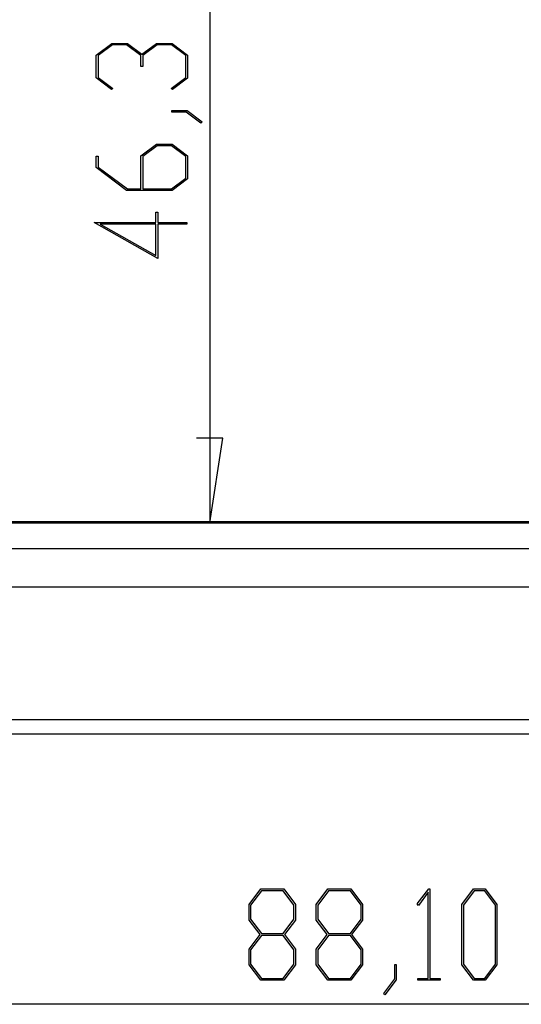
# Model space of a CAD drawing. Units: millimetres. Extents: x 0 to 841, y 0 to 594.
# Drawn here: x 94 to 123, y 193 to 251 of the extents above; entities that cross this region are included whole.
import ezdxf

# ---------------------------------------------------------------- set-up
doc = ezdxf.new("R2010")
doc.units = ezdxf.units.MM
doc.layers.add('LAYER_1', color=179, linetype='Continuous')
doc.layers.add('SLD-0', color=179, linetype='Continuous')

msp = doc.modelspace()

# ---------------------------------------------------------------- linework, layer by layer
at = {"layer": 'LAYER_1'}
for p, q in [((105.137, 290.895), (105.136, 221.442)), ((98.485, 248.849), (99.396, 249.533)), ((99.438, 249.445), (98.598, 248.815)), ((99.396, 249.533), (100.314, 249.533)), ((100.268, 249.445), (99.438, 249.445)), ((101.108, 248.815), (100.268, 249.445)), ((100.314, 249.533), (101.165, 248.892)), ((101.165, 248.892), (102.019, 249.533)), ((102.062, 249.445), (101.225, 248.815)), ((102.019, 249.533), (102.937, 249.533)), ((102.894, 249.445), (102.062, 249.445)), ((103.731, 248.815), (102.894, 249.445)), ((102.937, 249.533), (103.845, 248.849)), ((98.484, 247.505), (98.485, 248.849)), ((98.598, 248.815), (98.598, 247.537)), ((101.108, 248.177), (101.108, 248.815)), ((101.225, 248.815), (101.225, 248.177)), ((103.731, 247.536), (103.731, 248.815)), ((103.845, 248.849), (103.845, 247.504)), ((101.225, 248.177), (101.108, 248.177)), ((98.598, 247.537), (99.46, 246.896)), ((102.873, 246.896), (103.731, 247.536)), ((99.374, 246.832), (98.484, 247.505)), ((103.845, 247.504), (102.958, 246.832)), ((99.46, 246.896), (99.374, 246.832)), ((102.958, 246.832), (102.873, 246.896)), ((102.915, 245.509), (102.915, 245.594)), ((102.915, 245.594), (103.809, 245.594)), ((103.766, 245.509), (102.915, 245.509)), ((104.617, 244.863), (103.766, 245.509)), ((103.809, 245.594), (104.706, 244.927)), ((104.706, 244.927), (104.617, 244.863)), ((101.108, 242.943), (102.019, 243.626)), ((102.063, 243.538), (101.227, 242.908)), ((102.019, 243.626), (102.937, 243.626)), ((102.896, 243.538), (102.063, 243.538)), ((103.732, 242.908), (102.896, 243.538)), ((102.937, 243.626), (103.845, 242.943)), ((98.484, 242.255), (98.484, 242.925)), ((98.484, 242.925), (98.598, 242.925)), ((98.598, 242.925), (98.598, 242.287)), ((101.108, 241.003), (101.108, 242.943)), ((103.845, 242.943), (103.845, 241.598)), ((101.227, 242.908), (101.227, 241.003)), ((103.732, 241.63), (103.732, 242.908)), ((100.268, 240.915), (98.484, 242.255)), ((98.598, 242.287), (100.314, 241.003)), ((102.895, 241.003), (103.732, 241.63)), ((103.845, 241.598), (102.937, 240.915)), ((102.937, 240.915), (100.268, 240.915)), ((100.314, 241.003), (101.108, 241.003)), ((101.227, 241.003), (102.895, 241.003)), ((101.984, 239.032), (101.984, 239.643)), ((101.984, 239.643), (102.098, 239.643)), ((102.098, 239.643), (102.098, 239.032)), ((102.098, 236.932), (98.369, 239.032)), ((98.369, 239.032), (101.984, 239.032)), ((101.985, 238.944), (98.718, 238.944)), ((98.718, 238.944), (101.985, 237.108)), ((101.985, 237.108), (101.985, 238.944)), ((102.098, 239.032), (103.792, 239.032)), ((103.792, 238.944), (102.098, 238.944)), ((102.098, 238.944), (102.098, 236.932)), ((103.792, 239.032), (103.792, 238.944)), ((105.898, 226.395), (104.374, 226.395)), ((105.136, 221.442), (105.898, 226.395)), ((164.596, 221.441), (103.636, 221.442)), ((107.449, 199.078), (108.132, 199.989)), ((108.164, 199.873), (107.537, 199.033)), ((108.132, 199.989), (109.477, 199.989)), ((109.442, 199.873), (108.164, 199.873)), ((110.072, 199.033), (109.442, 199.873)), ((109.477, 199.989), (110.16, 199.078)), ((111.386, 199.078), (112.069, 199.989)), ((112.102, 199.873), (111.474, 199.033)), ((112.069, 199.989), (113.414, 199.989)), ((113.38, 199.873), (112.102, 199.873)), ((114.01, 199.033), (113.38, 199.873)), ((113.414, 199.989), (114.098, 199.078)), ((117.303, 199.1), (117.973, 199.989)), ((117.949, 199.794), (117.367, 199.014)), ((117.949, 194.743), (117.949, 199.794)), ((117.973, 199.989), (118.034, 199.989)), ((118.034, 199.989), (118.034, 194.743)), ((119.919, 199.078), (120.602, 199.989)), ((120.634, 199.873), (120.007, 199.033)), ((120.602, 199.989), (121.291, 199.989)), ((121.259, 199.873), (120.634, 199.873)), ((121.886, 199.033), (121.259, 199.873)), ((121.291, 199.989), (121.974, 199.078)), ((107.449, 198.16), (107.449, 199.078)), ((110.16, 199.078), (110.16, 198.16)), ((111.386, 198.16), (111.386, 199.078)), ((114.098, 199.078), (114.098, 198.16)), ((117.367, 199.014), (117.303, 199.1)), ((119.919, 195.537), (119.919, 199.078)), ((121.974, 199.078), (121.974, 195.537)), ((107.537, 199.033), (107.537, 198.204)), ((110.072, 198.204), (110.072, 199.033)), ((111.474, 199.033), (111.474, 198.204)), ((114.01, 198.204), (114.01, 199.033)), ((120.007, 199.033), (120.007, 195.578)), ((121.886, 195.578), (121.886, 199.033)), ((108.087, 197.309), (107.449, 198.16)), ((107.537, 198.204), (108.164, 197.364)), ((109.442, 197.364), (110.072, 198.204)), ((110.16, 198.16), (109.52, 197.309)), ((112.024, 197.309), (111.386, 198.16)), ((111.474, 198.204), (112.102, 197.364)), ((113.38, 197.364), (114.01, 198.204)), ((114.098, 198.16), (113.457, 197.309)), ((108.164, 197.364), (109.442, 197.364)), ((112.102, 197.364), (113.38, 197.364)), ((107.449, 196.455), (108.087, 197.309)), ((108.164, 197.247), (107.537, 196.411)), ((109.442, 197.247), (108.164, 197.247)), ((110.072, 196.411), (109.442, 197.247)), ((109.52, 197.309), (110.16, 196.455)), ((111.386, 196.455), (112.024, 197.309)), ((112.102, 197.247), (111.474, 196.411)), ((113.38, 197.247), (112.102, 197.247)), ((114.01, 196.411), (113.38, 197.247)), ((113.457, 197.309), (114.098, 196.455)), ((107.449, 195.537), (107.449, 196.455)), ((107.537, 196.411), (107.537, 195.578)), ((110.072, 195.578), (110.072, 196.411)), ((110.16, 196.455), (110.16, 195.537)), ((111.386, 195.537), (111.386, 196.455)), ((111.474, 196.411), (111.474, 195.578)), ((114.01, 195.578), (114.01, 196.411)), ((114.098, 196.455), (114.098, 195.537)), ((108.132, 194.629), (107.449, 195.537)), ((107.537, 195.578), (108.164, 194.742)), ((109.442, 194.742), (110.072, 195.578)), ((110.16, 195.537), (109.477, 194.629)), ((112.069, 194.629), (111.386, 195.537)), ((111.474, 195.578), (112.102, 194.742)), ((113.38, 194.742), (114.01, 195.578)), ((114.098, 195.537), (113.414, 194.629)), ((115.98, 194.708), (115.98, 195.558)), ((115.98, 195.558), (116.066, 195.558)), ((116.066, 195.558), (116.066, 194.665)), ((120.602, 194.629), (119.919, 195.537)), ((120.007, 195.578), (120.634, 194.742)), ((121.259, 194.742), (121.886, 195.578)), ((121.974, 195.537), (121.291, 194.629)), ((109.477, 194.629), (108.132, 194.629)), ((108.164, 194.742), (109.442, 194.742)), ((113.414, 194.629), (112.069, 194.629)), ((112.102, 194.742), (113.38, 194.742)), ((115.335, 193.857), (115.98, 194.708)), ((116.066, 194.665), (115.399, 193.768)), ((117.335, 194.629), (117.335, 194.743)), ((117.335, 194.743), (117.949, 194.743)), ((118.648, 194.629), (117.335, 194.629)), ((118.034, 194.743), (118.648, 194.743)), ((118.648, 194.743), (118.648, 194.629)), ((121.291, 194.629), (120.602, 194.629)), ((120.634, 194.742), (121.259, 194.742)), ((115.399, 193.768), (115.335, 193.857)), ((184.385, 193.222), (52.235, 193.222))]:
    msp.add_line(p, q, dxfattribs=at)
at = {"layer": 'SLD-0'}
for p, q in [((70.523, 221.441), (166.096, 221.441)), ((88.548, 221.521), (102.968, 221.521)), ((102.968, 221.521), (117.388, 221.52)), ((117.388, 221.52), (124.597, 221.52)), ((70.525, 219.942), (166.095, 219.942)), ((70.528, 217.692), (166.092, 217.692)), ((166.092, 209.894), (70.528, 209.894)), ((69.825, 209.068), (166.795, 209.068))]:
    msp.add_line(p, q, dxfattribs=at)

doc.saveas('drawing.dxf')
